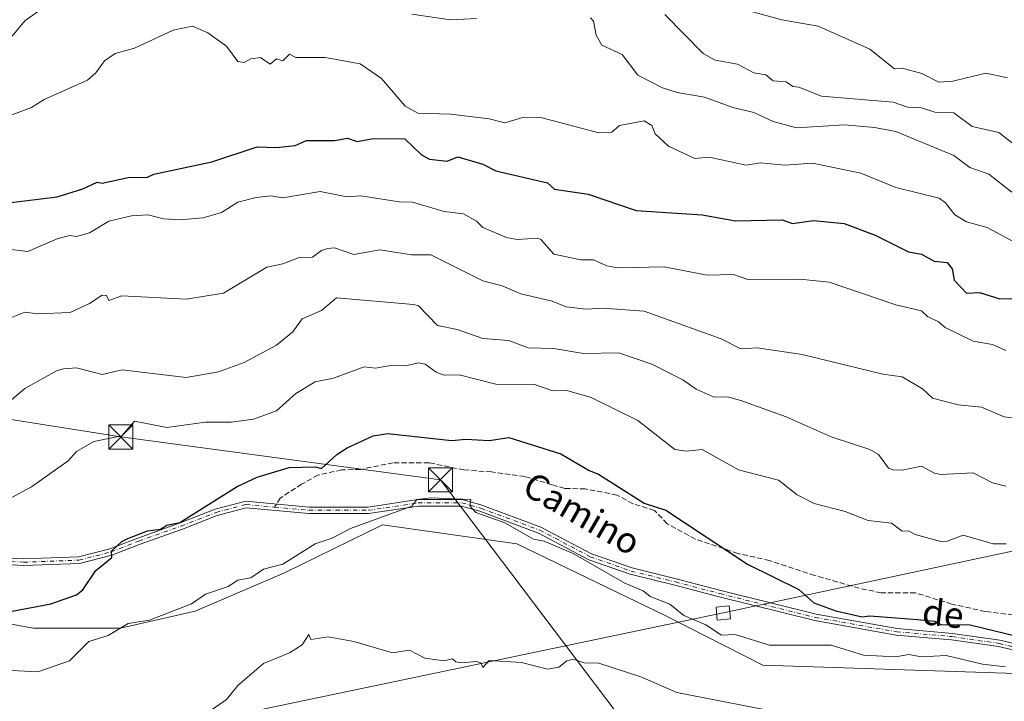
# Model space of a CAD drawing. Units: metres. Extents: x 610637 to 614079, y 4743198 to 4745570.
# Drawn here: x 610815 to 611121, y 4743624 to 4743835 of the extents above; entities that cross this region are included whole.
import ezdxf
from ezdxf.enums import TextEntityAlignment as Align

# ---------------------------------------------------------------- set-up
doc = ezdxf.new("R2010")
doc.units = ezdxf.units.M
doc.header["$MEASUREMENT"] = 0
doc.linetypes.add('DGN Style 3', pattern=[2.307223458686699, 1.648016756204785, -0.6592067024819142])
doc.linetypes.add('DGN Style 4', pattern=[2.6384748266838614, 1.318413404963828, -0.6592067024819142, 0.001648016756204785, -0.6592067024819142])
for name, color, linetype, lineweight in [('Camino Cxs', 7, 'Continuous', 0), ('Camino eje', 30, 'DGN Style 4', 13), ('Cultivos herbáceos CxS', 92, 'Continuous', 0), ('Curva de nivel maestra', 30, 'Continuous', 30), ('Curva de nivel normal', 30, 'Continuous', 0), ('Instalación sanitaria CxS', 9, 'Continuous', 0), ('Matorral CxS', 135, 'Continuous', 0), ('Senda', 7, 'DGN Style 3', 0), ('Senda no paivmentada conexión', 7, 'DGN Style 3', 0), ('Tendido', 6, 'Continuous', 0), ('Texto cartográfico', 7, 'Continuous', 0), ('Torre de tendido Cxs', 51, 'Continuous', 0), ('Torre de tendido puntual', 7, 'Continuous', 0)]:
    doc.layers.add(name, color=color, linetype=linetype, lineweight=lineweight)
doc.styles.add('Style-Arial', font='txt')

# ---------------------------------------------------------------- blocks, each defined once
blk = doc.blocks.new('*U15')
at = {"layer": 'Cultivos herbáceos CxS', "color": 92, "linetype": 'Continuous', "lineweight": 0}
blk.add_polyline3d([(610667.8108000001, 4743568.710200001, 439.6554000000033), (610665.8421, 4743691.1775, 452.325800000006), (610686.4946999997, 4743682.993899999, 452.5681000000041), (610723.5979000004, 4743666.971899999, 452.3502000000008), (610768.2903000005, 4743656.009099999, 451.2985000000045), (610819.7291000001, 4743646.7325, 448.8407000000007), (610846.7134999996, 4743646.7323, 446.3585000000021), (610869.8639000002, 4743652.043500001, 444.7458000000043), (610897.5960999997, 4743663.928300001, 444.8874000000069), (610927.9175000006, 4743678.7907, 445.4222000000009), (610937.4725000003, 4743677.426700001, 444.4171999999963), (610969.6003000002, 4743672.840299999, 443.523199999996), (611016.0469000004, 4743650.457699999, 443.8144999999931), (611045.8992999997, 4743635.203500001, 442.7519999999931), (611124.3236999996, 4743632.629899999, 445.8194999999978)], dxfattribs=at)
blk = doc.blocks.new('*U23')
at = {"layer": 'Matorral CxS', "color": 135, "linetype": 'Continuous', "lineweight": 0}
blk.add_polyline3d([(611124.3236999996, 4743632.629899999, 445.8194999999978), (611045.8992999997, 4743635.203500001, 442.7519999999931), (611016.0469000004, 4743650.457699999, 443.8144999999931), (610969.6003000002, 4743672.840299999, 443.523199999996), (610937.4725000003, 4743677.426700001, 444.4171999999963), (610927.9175000006, 4743678.7907, 445.4222000000009), (610897.5960999997, 4743663.928300001, 444.8874000000069), (610869.8639000002, 4743652.043500001, 444.7458000000043), (610846.7134999996, 4743646.7323, 446.3585000000021), (610819.7291000001, 4743646.7325, 448.8407000000007), (610768.2903000005, 4743656.009099999, 451.2985000000045), (610723.5979000004, 4743666.971899999, 452.3502000000008), (610686.4946999997, 4743682.993899999, 452.5681000000041), (610665.8421, 4743691.1775, 452.325800000006), (610658.7969000004, 4744129.423699999, 582.3353000000062)], dxfattribs=at)
blk = doc.blocks.new('5TTEND')
at = {"layer": 'Instalación sanitaria CxS', "color": 7, "linetype": 'Continuous', "lineweight": 0}
for p, q in [((-0.375, 0.3754), (0.375, -0.3746)), ((0.3720000000000001, 0.3784000000000001), (-0.3720000000000001, -0.3776))]:
    blk.add_line(p, q, dxfattribs=at)
at = {"layer": 'Instalación sanitaria CxS', "color": 7, "linetype": 'Continuous', "lineweight": 0, "flags": 128}
blk.add_lwpolyline([(-0.375, -0.3746), (0.375, -0.3746), (0.375, 0.3754), (-0.375, 0.3754), (-0.3720000000000001, -0.3776)], dxfattribs=at)

msp = doc.modelspace()

# ---------------------------------------------------------------- linework, layer by layer
at = {"layer": 'Camino Cxs', "color": 7, "linetype": 'Continuous', "lineweight": 0}
for points in [[(610793.6948999995, 4743669.4487, 453.0706999999966), (610816.6889000004, 4743668.1831, 452.1291999999958), (610833.6810999997, 4743668.8123, 450.8130999999995), (610843.4666999998, 4743671.310900001, 450.5504999999976), (610852.1026999997, 4743674.6809, 450.391499999998), (610865.2253000002, 4743679.337300001, 450.5926999999938), (610876.0601000005, 4743683.586300001, 450.0458000000072), (610885.5579000004, 4743686.065300001, 449.3739999999962), (610905.2024999997, 4743684.2687, 447.8785999999964), (610923.4968999998, 4743684.2687, 446.9000999999989), (610938.9486999996, 4743686.597100001, 446.9149000000034), (610952.7103000004, 4743686.597100001, 446.184699999998), (610958.8091000002, 4743684.854499999, 446.0580000000046), (610977.1095000004, 4743678.045100001, 446.8254000000015), (610992.7641000003, 4743669.794700001, 446.8273999999947), (611005.3491000002, 4743665.389900001, 447.2140000000073), (611019.0680999998, 4743662.012900001, 447.7758000000031), (611032.8280999997, 4743658.414100001, 448.3193000000028), (611062.4222999997, 4743651.015699999, 449.545299999998), (611087.5323000001, 4743646.5845, 449.4323000000004), (611104.6621000003, 4743645.1041, 449.5728999999993), (611119.3367, 4743642.977299999, 449.1494999999995), (611144.1375000002, 4743637.254100001, 447.3910999999935)], [(610793.6948999995, 4743669.4487, 453.0706999999966), (610816.6889000004, 4743668.1831, 452.1291999999958), (610833.6810999997, 4743668.8123, 450.8130999999995), (610843.4666999998, 4743671.310900001, 450.5504999999976), (610852.1026999997, 4743674.6809, 450.391499999998), (610865.2253000002, 4743679.337300001, 450.5926999999938), (610876.0601000005, 4743683.586300001, 450.0458000000072), (610885.5579000004, 4743686.065300001, 449.3739999999962), (610905.2024999997, 4743684.2687, 447.8785999999964), (610923.4968999998, 4743684.2687, 446.9000999999989), (610938.9486999996, 4743686.597100001, 446.9149000000034), (610952.7103000004, 4743686.597100001, 446.184699999998), (610958.8091000002, 4743684.854499999, 446.0580000000046), (610977.1095000004, 4743678.045100001, 446.8254000000015), (610992.7641000003, 4743669.794700001, 446.8273999999947), (611005.3491000002, 4743665.389900001, 447.2140000000073), (611019.0680999998, 4743662.012900001, 447.7758000000031), (611032.8280999997, 4743658.414100001, 448.3193000000028), (611062.4222999997, 4743651.015699999, 449.545299999998), (611087.5323000001, 4743646.5845, 449.4323000000004), (611104.6621000003, 4743645.1041, 449.5728999999993), (611119.3367, 4743642.977299999, 449.1494999999995), (611144.1375000002, 4743637.254100001, 447.3910999999935)], [(611143.6971000005, 4743635.303099999, 446.9269999999961), (611118.9676999999, 4743641.0099, 448.477899999998), (611104.4323000005, 4743643.1165, 448.607600000003), (611087.2719000002, 4743644.599500001, 449.0041000000056), (611062.0053000003, 4743649.058300001, 449.3133999999991), (611032.3327000003, 4743656.476500001, 448.8472000000039), (611018.5761000002, 4743660.0745, 447.4847000000009), (611004.7783000004, 4743663.470699999, 446.7736000000005), (610991.9631000003, 4743667.9561, 446.3791999999958), (610976.2911, 4743676.215700001, 446.540599999993), (610958.1847000001, 4743682.9529, 445.4149000000034), (610952.4301000005, 4743684.597100001, 445.6294999999955), (610939.0985000003, 4743684.597100001, 446.1989000000031), (610923.6467000004, 4743682.2687, 446.2468999999983), (610905.1111000003, 4743682.2687, 447.6248000000051), (610885.7242999999, 4743684.0419, 449.151199999993), (610876.6799, 4743681.681100001, 449.8653000000049), (610865.9249, 4743677.463500001, 450.2583000000013), (610852.8006999996, 4743672.806500001, 450.0108999999939), (610844.0799000004, 4743669.4033, 450.2798000000039), (610833.9688999997, 4743666.821699999, 450.570200000002), (610816.6709000003, 4743666.181100001, 451.8963999999978), (610793.5214999998, 4743667.4553, 452.7320999999939)], [(611143.6971000005, 4743635.303099999, 446.9269999999961), (611118.9676999999, 4743641.0099, 448.477899999998), (611104.4323000005, 4743643.1165, 448.607600000003), (611087.2719000002, 4743644.599500001, 449.0041000000056), (611062.0053000003, 4743649.058300001, 449.3133999999991), (611032.3327000003, 4743656.476500001, 448.8472000000039), (611018.5761000002, 4743660.0745, 447.4847000000009), (611004.7783000004, 4743663.470699999, 446.7736000000005), (610991.9631000003, 4743667.9561, 446.3791999999958), (610976.2911, 4743676.215700001, 446.540599999993), (610958.1847000001, 4743682.9529, 445.4149000000034), (610952.4301000005, 4743684.597100001, 445.6294999999955), (610939.0985000003, 4743684.597100001, 446.1989000000031), (610923.6467000004, 4743682.2687, 446.2468999999983), (610905.1111000003, 4743682.2687, 447.6248000000051), (610885.7242999999, 4743684.0419, 449.151199999993), (610876.6799, 4743681.681100001, 449.8653000000049), (610865.9249, 4743677.463500001, 450.2583000000013), (610852.8006999996, 4743672.806500001, 450.0108999999939), (610844.0799000004, 4743669.4033, 450.2798000000039), (610833.9688999997, 4743666.821699999, 450.570200000002), (610816.6709000003, 4743666.181100001, 451.8963999999978), (610793.5214999998, 4743667.4553, 452.7320999999939)]]:
    msp.add_polyline3d(points, dxfattribs=at)
at = {"layer": 'Camino eje', "color": 30, "linetype": 'DGN Style 4', "lineweight": 13}
for points in [[(610691.6133000003, 4743690.9013, 455.2283000000025), (610699.4165000003, 4743689.407099999, 455.2792999999947), (610717.4080999997, 4743682.4221, 455.2366000000038), (610740.9030999999, 4743676.072100001, 455.0433000000049), (610761.6464999998, 4743673.3203, 454.4833000000072), (610775.8283000002, 4743670.568700001, 454.1361000000034), (610793.6083000004, 4743668.452099999, 452.8999999999942), (610816.6799, 4743667.1821, 452.0224000000017), (610833.8251, 4743667.817100001, 450.6689999999944), (610843.7732999995, 4743670.357100001, 450.4073999999965), (610852.4517000001, 4743673.7437, 450.1907000000065), (610865.5751, 4743678.4003, 450.4239999999991), (610876.3701, 4743682.6337, 449.8733999999968), (610885.6410999997, 4743685.0537, 449.2618999999977), (610894.5220999997, 4743684.2413, 448.3846000000049)], [(610894.5220999997, 4743684.2413, 448.3846000000049), (610905.1568999998, 4743683.2687, 447.7301000000007), (610923.5719, 4743683.2687, 446.5481), (610939.0235000001, 4743685.597100001, 446.5580999999948), (610952.5702999998, 4743685.597100001, 445.9014000000025), (610958.4968999998, 4743683.903700001, 445.7409999999945), (610976.7002999998, 4743677.1303, 446.6760999999969), (610992.3636999996, 4743668.875299999, 446.5757000000012), (611005.0636999998, 4743664.430299999, 446.9928999999975), (611018.8221000005, 4743661.0437, 447.6309999999939), (611032.5805000003, 4743657.4453, 448.1943000000028), (611062.2137000002, 4743650.0371, 449.4272999999957), (611087.4020999996, 4743645.5919, 449.2170000000042), (611104.5472999997, 4743644.110300001, 449.0899999999965), (611119.1523000002, 4743641.9937, 448.7660000000033), (611143.9172999999, 4743636.278700001, 447.1563000000024), (611160.2156999996, 4743632.680299999, 445.5681000000041), (611162.1190999999, 4743632.582699999, 445.4342000000034)]]:
    msp.add_polyline3d(points, dxfattribs=at)
at = {"layer": 'Cultivos herbáceos CxS', "color": 92, "linetype": 'Continuous', "lineweight": 0}
msp.add_polyline3d([(610665.8421, 4743691.1775, 452.325800000006), (610686.4946999997, 4743682.993899999, 452.5681000000041), (610723.5979000004, 4743666.971899999, 452.3502000000008), (610768.2903000005, 4743656.009099999, 451.2985000000045), (610819.7291000001, 4743646.7325, 448.8407000000007), (610846.7134999996, 4743646.7323, 446.3585000000021), (610869.8639000002, 4743652.043500001, 444.7458000000043), (610897.5960999997, 4743663.928300001, 444.8874000000069), (610927.9175000006, 4743678.7907, 445.4222000000009), (610937.4725000003, 4743677.426700001, 444.4171999999963), (610969.6003000002, 4743672.840299999, 443.523199999996), (611016.0469000004, 4743650.457699999, 443.8144999999931), (611045.8992999997, 4743635.203500001, 442.7519999999931), (611124.3236999996, 4743632.629899999, 445.8194999999978)], dxfattribs=at)
at = {"layer": 'Curva de nivel maestra', "color": 30, "linetype": 'Continuous', "lineweight": 30, "flags": 128}
for points, elevation in [([(610811.9100000003, 4743778.610099999), (610827.0899999999, 4743780.460100001), (610835.0899999999, 4743782.950099999), (610839.4600000001, 4743784.9801), (610841.0899999999, 4743784.7501), (610849.0899999999, 4743786.470100001), (610855.0899999999, 4743786.550100001), (610857.0899999999, 4743787.4801), (610875.0899999999, 4743791.300100001), (610889.0899999999, 4743795.960100001), (610895.0899999999, 4743795.7501), (610900.8700000001, 4743796.390100001), (610904.4299999997, 4743797.950099999), (610913.0899999999, 4743797.960100001), (610917.0899999999, 4743798.700099999), (610920.0599999996, 4743797.5801), (610925.0899999999, 4743798.5601), (610934.9299999997, 4743798.450099999), (610940.0099999999, 4743793.530099999), (610942.5700000003, 4743792.090100001), (610948.0199999996, 4743791.540100001), (610951.3399999999, 4743792.860099999), (610959.0899999999, 4743790.610099999), (610963.0899999999, 4743788.540100001), (610979.0899999999, 4743784.8201), (610981.3300000001, 4743782.850099999), (610991.7800000003, 4743781.300100001), (611006.6699999999, 4743776.190099999), (611027.0899999999, 4743774.840100001), (611037.4699999997, 4743772.9901), (611051.8399999999, 4743773.360099999), (611055.0899999999, 4743772.2301), (611061.5899999999, 4743773.110099999), (611071.0899999999, 4743772.210100001), (611080.7000000002, 4743768.610099999), (611091.0899999999, 4743763.390100001), (611095.0899999999, 4743762.6501), (611099.0300000003, 4743760.550100001), (611103.0899999999, 4743760.110099999), (611104.6100000005, 4743758.130100001), (611105.2300000006, 4743754.610099999), (611109.0499999998, 4743750.5701), (611113.0899999999, 4743750.8101), (611119.3399999999, 4743748.860099999), (611125.4699999997, 4743748.9901)], 475), ([(610813.0899999999, 4743652.0101), (610825.0899999999, 4743654.2401), (610833.0899999999, 4743657.020099999), (610835.0899999999, 4743658.610099999), (610839.0899999999, 4743664.610099999), (610844.0599999996, 4743668.610099999), (610843.9600000001, 4743670.610099999), (610847.0899999999, 4743673.5601), (610848.9900000002, 4743674.5101), (610855.0899999999, 4743676.890100001), (610859.0899999999, 4743677.450099999), (610861.0899999999, 4743678.700099999), (610865.0899999999, 4743679.470100001), (610882.8700000001, 4743690.610099999), (610889.0899999999, 4743693.5601), (610899.0599999996, 4743696.5801), (610907.0899999999, 4743696.7401), (610909.0899999999, 4743696.220100001), (610913.8200000003, 4743700.610099999), (610916.9800000006, 4743702.610099999), (610925.0899999999, 4743706.350099999), (610929.5700000003, 4743707.090100001), (610949.3600000005, 4743704.880100001), (610953.7999999998, 4743705.3201), (610961.0899999999, 4743704.960100001), (610967.0899999999, 4743705.8201), (610983.2999999998, 4743700.8201), (610992.0499999998, 4743695.5701), (610994.9800000006, 4743694.5001), (611009.0899999999, 4743685.440099999), (611015.8200000003, 4743683.340100001), (611041.0899999999, 4743666.610099999), (611057.0899999999, 4743658.7401), (611061.7199999997, 4743654.610099999), (611068.54, 4743652.0601), (611076.7300000006, 4743650.2501), (611079.0899999999, 4743650.590100001), (611093.8799999999, 4743649.4001), (611099.0899999999, 4743648.860099999), (611101.0899999999, 4743647.8201), (611110.2300000006, 4743647.7501), (611125.0899999999, 4743644.170100001)], 450)]:
    msp.add_lwpolyline(points, dxfattribs=dict(at, elevation=elevation))
at = {"layer": 'Curva de nivel normal', "color": 30, "linetype": 'Continuous', "lineweight": 0, "flags": 128}
for points, elevation in [([(610824.9699999997, 4743840.609999999), (610817.0899999999, 4743834.99), (610813.0899999999, 4743830.24)], 485), ([(611040.8499999996, 4743838.369999999), (611051.79, 4743835.310000001), (611063.0899999999, 4743833.34), (611079.0899999999, 4743826.279999999), (611086.6799999997, 4743820.199999999), (611089.0899999999, 4743820.380000001), (611095.2300000006, 4743818.75), (611100.4900000002, 4743816.01), (611104.7800000003, 4743816.300000001), (611115.0899999999, 4743818.76), (611121.7999999998, 4743817.32)], 495), ([(610957.0899999999, 4743835.76), (610949.0899999999, 4743835.350000001), (610937.0899999999, 4743837.100000001)], 485), ([(611123.0899999999, 4743781.869999999), (611115.9600000001, 4743787.480000001), (611110.0700000003, 4743789.59), (611105.0899999999, 4743793.230000001), (611087.1500000004, 4743800.67), (611080.4699999997, 4743801.99), (611071.2599999999, 4743802.779999999), (611056.3399999999, 4743801.859999999), (611049.0899999999, 4743803.779999999), (611043.0899999999, 4743806.609999999), (611036.6100000005, 4743808.130000001), (611027.7999999998, 4743811.32), (611019.2999999998, 4743812.82), (611014.7699999996, 4743814.289999999), (611007.0899999999, 4743818.16), (611002.29, 4743824.609999999), (610996, 4743827.52), (610994.25, 4743830.609999999), (610993.4299999997, 4743834.949999999), (610992.4199999999, 4743835.939999999)], 485), ([(611015.4699999997, 4743836.99), (611027.4199999999, 4743824.939999999), (611031.0899999999, 4743822.82), (611038.0300000003, 4743821.550000001), (611043.0899999999, 4743818.949999999), (611046.79, 4743818.310000001), (611049.0899999999, 4743816.449999999), (611053.0899999999, 4743816.09), (611055.2000000002, 4743814.720000001), (611057.0899999999, 4743814.5), (611064.1299999999, 4743811.65), (611086.3399999999, 4743809.859999999), (611090.7599999999, 4743808.279999999), (611095.0899999999, 4743808.07), (611099.2400000002, 4743806.76), (611105.0899999999, 4743806.460000001), (611110.7999999998, 4743802.32), (611119.0899999999, 4743800.369999999), (611131.0899999999, 4743791.039999999)], 490), ([(610807.0899999999, 4743803.67), (610819.0899999999, 4743808.189999999), (610823.0899999999, 4743810.609999999), (610836.4600000001, 4743816.609999999), (610839.0899999999, 4743818.890000001), (610841.7800000003, 4743822.609999999), (610845.0899999999, 4743824.930000001), (610851.0899999999, 4743826.57), (610863.0899999999, 4743832.130000001), (610869.0899999999, 4743833.380000001), (610873.79, 4743831.310000001), (610879.6100000005, 4743827.130000001), (610883.0899999999, 4743822.42), (610885.0899999999, 4743822.15), (610887.0899999999, 4743823.279999999), (610890.0999999996, 4743823.619999999), (610893.0899999999, 4743821.609999999), (610895.0899999999, 4743823.24), (610897.0899999999, 4743822.609999999), (610899.0899999999, 4743824.689999999), (610901.0899999999, 4743823.710000001), (610910.1699999999, 4743823.689999999), (610921.0899999999, 4743821.66), (610927.6600000003, 4743817.180000001), (610935.04, 4743808.560000001), (610938.9299999997, 4743806.449999999), (610949.0899999999, 4743806.09), (610961.0899999999, 4743804.609999999), (610965.8899999997, 4743803.41), (610971.0899999999, 4743805), (610977.0899999999, 4743805.09), (610995.0899999999, 4743800.279999999), (610999.0899999999, 4743800.550000001), (611001.4299999997, 4743802.609999999), (611009.0899999999, 4743803.99), (611011.4800000006, 4743802.609999999), (611012.5, 4743800.02), (611016.6100000005, 4743796.130000001), (611024.8399999999, 4743792.359999999), (611029.2599999999, 4743792.779999999), (611040.7400000002, 4743790.26), (611045.0899999999, 4743790.99), (611052.7599999999, 4743790.279999999), (611061.3399999999, 4743790.859999999), (611076.3300000001, 4743787.850000001), (611087.0899999999, 4743783.369999999), (611100.54, 4743780.060000001), (611102.4900000002, 4743778.609999999), (611105.4100000003, 4743774.930000001), (611109.0899999999, 4743772.720000001), (611115.4500000002, 4743770.970000001), (611131.1100000005, 4743762.630000001)], 480), ([(610810.8499999996, 4743764.369999999), (610818.0099999999, 4743763.529999999), (610827.0899999999, 4743767.41), (610830.9299999997, 4743768.449999999), (610833.0899999999, 4743768.119999999), (610837.0899999999, 4743769.32), (610843.0899999999, 4743772.890000001), (610850.1500000004, 4743774.609999999), (610855.3200000003, 4743774.84), (610860.0800000001, 4743773.600000001), (610865.0899999999, 4743773.32), (610872.3899999997, 4743773.91), (610878.0499999998, 4743775.57), (610883.0899999999, 4743778.779999999), (610888.7800000003, 4743780.300000001), (610893.2999999998, 4743780.82), (610897.0899999999, 4743780.180000001), (610908.6299999999, 4743782.15), (610916.9299999997, 4743780.449999999), (610921.25, 4743780.77), (610933.0899999999, 4743778.859999999), (610937.2400000002, 4743778.76), (610947.0899999999, 4743775.869999999), (610953.0899999999, 4743775.220000001), (610957.0899999999, 4743772.869999999), (610959.0899999999, 4743770.939999999), (610966.3700000001, 4743767.890000001), (610969.7100000001, 4743767.230000001), (610976.1299999999, 4743767.65), (610977.0899999999, 4743767.279999999), (610981.1299999999, 4743762.65), (610989.4400000004, 4743760.960000001), (610993.4400000004, 4743760.960000001), (610997.5599999996, 4743759.08), (611000.9699999997, 4743758.49), (611015.25, 4743758.77), (611028.6699999999, 4743756.189999999), (611036.8099999996, 4743756.33), (611041.29, 4743754.810000001), (611057.4000000004, 4743754.92), (611066.4600000001, 4743753.980000001), (611087.0899999999, 4743747.01), (611095.0899999999, 4743745.15), (611097.0899999999, 4743743.220000001), (611100.3099999996, 4743741.83), (611102.4299999997, 4743739.949999999), (611111.0899999999, 4743735.710000001), (611117.1200000001, 4743734.640000001), (611121.2800000003, 4743732.800000001)], 470), ([(611123.0899999999, 4743711.9), (611120.6799999997, 4743712.199999999), (611113.7000000002, 4743715.220000001), (611106.4800000006, 4743716), (611098.54, 4743718.060000001), (611095.3899999997, 4743720.91), (611089.0899999999, 4743724.66), (611083.0899999999, 4743725.52), (611058.0499999998, 4743731.57), (611044.1200000001, 4743733.640000001), (611039.0899999999, 4743733.32), (611032.9500000002, 4743736.470000001), (611009.0899999999, 4743745.029999999), (610996.3799999999, 4743745.9), (610991.0899999999, 4743745.59), (610984.8700000001, 4743746.390000001), (610980.5499999998, 4743748.07), (610970.8200000003, 4743750.34), (610965.0899999999, 4743752.82), (610959.0899999999, 4743754.41), (610942.9100000003, 4743762.430000001), (610936.9400000004, 4743762.460000001), (610927.0899999999, 4743763.980000001), (610919.0899999999, 4743762.609999999), (610913.0899999999, 4743764.609999999), (610910.9500000002, 4743764.470000001), (610909.0899999999, 4743763.869999999), (610906.2800000003, 4743761.800000001), (610902.1699999999, 4743761.689999999), (610897.0899999999, 4743759.65), (610892.0499999998, 4743758.609999999), (610878.6799999997, 4743750.609999999), (610867.0899999999, 4743748.75), (610847.0899999999, 4743749.800000001), (610843.0899999999, 4743748.369999999), (610842.4000000004, 4743749.92), (610841.0899999999, 4743750.01), (610837.0899999999, 4743747.380000001), (610831.0899999999, 4743744.609999999), (610821.0899999999, 4743744.189999999), (610817.0899999999, 4743744.75), (610807.0899999999, 4743740.789999999)], 465), ([(610803.0899999999, 4743709.210000001), (610817.0899999999, 4743721.01), (610827.0899999999, 4743726.609999999), (610829.0899999999, 4743727.16), (610833.0899999999, 4743727.439999999), (610841.0899999999, 4743725.369999999), (610847.29, 4743726.810000001), (610867.0899999999, 4743724.470000001), (610877.0899999999, 4743726.210000001), (610885.0899999999, 4743729.09), (610895.0899999999, 4743734.42), (610900.1399999997, 4743738.609999999), (610903.0899999999, 4743742.609999999), (610909.0899999999, 4743745.199999999), (610913.6600000003, 4743749.180000001), (610937.5599999996, 4743747.08), (610939.1100000005, 4743746.630000001), (610945, 4743740.52), (610951.0899999999, 4743739.279999999), (610959.0300000003, 4743736.550000001), (610967.0899999999, 4743735.930000001), (610973.0899999999, 4743733.66), (610981.0899999999, 4743733.4), (610990.3300000001, 4743731.850000001), (611001.0899999999, 4743732.119999999), (611011.5099999999, 4743728.609999999), (611021.0899999999, 4743723.76), (611025.2599999999, 4743720.779999999), (611030.8099999996, 4743718.33), (611034.9600000001, 4743718.480000001), (611039.0899999999, 4743717.350000001), (611053.0899999999, 4743712.27), (611067.0899999999, 4743706.060000001), (611079.0899999999, 4743702.109999999), (611081.7199999997, 4743700.609999999), (611084.8600000005, 4743696.380000001), (611086.3200000003, 4743695.84), (611089.0899999999, 4743695.76), (611095.0899999999, 4743696.980000001), (611099.0899999999, 4743694.779999999), (611101.0899999999, 4743694.4), (611111.0899999999, 4743694.91), (611117.0899999999, 4743691.789999999), (611121.2599999999, 4743690.779999999)], 460), ([(610806.0199999996, 4743683.539999999), (610819.0899999999, 4743690.58), (610830.5300000003, 4743698.609999999), (610833.0899999999, 4743701.480000001), (610838.4699999997, 4743704.609999999), (610847.0899999999, 4743706.32), (610851.0899999999, 4743710.880000001), (610861.0899999999, 4743708.99), (610873.04, 4743710.560000001), (610881.0300000003, 4743710.550000001), (610887.9600000001, 4743711.480000001), (610895.0899999999, 4743714.130000001), (610901.0899999999, 4743719.480000001), (610907.0899999999, 4743723.050000001), (610912.7199999997, 4743724.24), (610922.2400000002, 4743727.76), (610925.7699999996, 4743727.289999999), (610931.0899999999, 4743728.289999999), (610935.0899999999, 4743728.029999999), (610939.0899999999, 4743729.01), (610941.2199999997, 4743728.609999999), (610944.5899999999, 4743726.109999999), (610947.0899999999, 4743725.199999999), (610951.7599999999, 4743725.279999999), (610963.0899999999, 4743722.380000001), (610975.0899999999, 4743722.25), (610980.7599999999, 4743720.279999999), (610985.0899999999, 4743720.369999999), (610992.7000000002, 4743718.220000001), (611007.0899999999, 4743711.140000001), (611018.5999999996, 4743702.119999999), (611022.1299999999, 4743701.65), (611027.0899999999, 4743702.109999999), (611038.2999999998, 4743695.82), (611050.7999999998, 4743692.609999999), (611056.5599999996, 4743688.08), (611061.8300000001, 4743685.350000001), (611071.4000000004, 4743682.92), (611078.5899999999, 4743680.109999999), (611085.7800000003, 4743679.300000001), (611089.0899999999, 4743676.83), (611091.0899999999, 4743676.890000001), (611093.0899999999, 4743675.74), (611101.0899999999, 4743673.600000001), (611103.0899999999, 4743673.720000001), (611108.0199999996, 4743675.539999999), (611117.3399999999, 4743672.859999999), (611121.3799999999, 4743672.9)], 455), ([(610811.0899999999, 4743633.66), (610821.0899999999, 4743633.230000001), (610830.9000000004, 4743636.609999999), (610836.8600000005, 4743642.609999999), (610842.8799999999, 4743644.4), (610849.0899999999, 4743648.15), (610855.7199999997, 4743649.24), (610868.7100000001, 4743654.230000001), (610873.0899999999, 4743657.310000001), (610880.1600000003, 4743659.680000001), (610883.0899999999, 4743661.640000001), (610887.0899999999, 4743662.359999999), (610891.0899999999, 4743665.01), (610897.0899999999, 4743666.529999999), (610907.0899999999, 4743672.880000001), (610912.3899999997, 4743674.609999999), (610918.0599999996, 4743677.58), (610937.0899999999, 4743684.529999999), (610938.5899999999, 4743686.609999999), (610943.0899999999, 4743687.109999999), (610955.4000000004, 4743686.609999999), (610955.0899999999, 4743684.609999999), (610956.9000000004, 4743682.609999999), (610965.8799999999, 4743679.4), (610974.7699999996, 4743674.289999999), (610978.1299999999, 4743673.65), (610987.0899999999, 4743669.84), (611003.1399999997, 4743660.66), (611008.7999999998, 4743658.32), (611011, 4743656.52), (611017.0899999999, 4743654.140000001), (611021.3499999996, 4743650.609999999), (611028.2599999999, 4743647.779999999), (611033.0499999998, 4743644.57), (611037.2800000003, 4743644.800000001), (611047.9800000006, 4743641.5), (611067.0899999999, 4743641.49), (611077.0899999999, 4743638.32), (611087.0899999999, 4743637.800000001), (611091.0899999999, 4743638.550000001), (611095.0899999999, 4743637.83), (611102.7699999996, 4743638.289999999), (611114, 4743635.52), (611121.0899999999, 4743634.77)], 445), ([(611051.0899999999, 4743620.609999999), (611019.25, 4743626.77), (611008.0800000001, 4743631.600000001), (610995.0899999999, 4743635.83), (610990.4500000002, 4743635.970000001), (610987.0899999999, 4743637.07), (610985.0899999999, 4743636.609999999), (610982.6200000001, 4743634.609999999), (610979.0899999999, 4743634), (610971.0899999999, 4743636.119999999), (610961.0899999999, 4743636.680000001), (610959.0899999999, 4743634.550000001), (610958.4500000002, 4743635.970000001), (610957.0899999999, 4743636.34), (610952.4800000006, 4743636), (610950.7199999997, 4743636.24), (610949.6799999997, 4743637.199999999), (610947.0899999999, 4743636.609999999), (610941.0899999999, 4743637.41), (610936.3799999999, 4743639.9), (610931.0899999999, 4743639.09), (610919.0899999999, 4743642.640000001), (610911.0899999999, 4743643.99), (610905.7199999997, 4743643.24), (610905.0899999999, 4743644.74), (610903.0899999999, 4743641.57), (610899.0899999999, 4743639.100000001), (610891.0899999999, 4743635.77), (610883.0899999999, 4743628.970000001), (610879.5499999998, 4743624.609999999), (610859.0899999999, 4743610.359999999)], 440)]:
    msp.add_lwpolyline(points, dxfattribs=dict(at, elevation=elevation))
at = {"layer": 'Matorral CxS', "color": 135, "linetype": 'Continuous', "lineweight": 0}
msp.add_polyline3d([(610665.8421, 4743691.1775, 452.325800000006), (610686.4946999997, 4743682.993899999, 452.5681000000041), (610723.5979000004, 4743666.971899999, 452.3502000000008), (610768.2903000005, 4743656.009099999, 451.2985000000045), (610819.7291000001, 4743646.7325, 448.8407000000007), (610846.7134999996, 4743646.7323, 446.3585000000021), (610869.8639000002, 4743652.043500001, 444.7458000000043), (610897.5960999997, 4743663.928300001, 444.8874000000069), (610927.9175000006, 4743678.7907, 445.4222000000009), (610937.4725000003, 4743677.426700001, 444.4171999999963), (610969.6003000002, 4743672.840299999, 443.523199999996), (611016.0469000004, 4743650.457699999, 443.8144999999931), (611045.8992999997, 4743635.203500001, 442.7519999999931), (611124.3236999996, 4743632.629899999, 445.8194999999978)], dxfattribs=at)
at = {"layer": 'Senda', "color": 7, "linetype": 'DGN Style 3', "lineweight": 0}
msp.add_polyline3d([(611125.8860999999, 4743650.542300001, 452.0969000000041), (611114.8529000003, 4743651.8917, 452.1175999999978), (611104.4945, 4743654.193700001, 452.0580999999948), (611093.2232999997, 4743657.686100001, 451.9900000000052), (611082.5869000005, 4743657.686100001, 451.7176999999938), (611075.7607000005, 4743659.114900001, 451.7225000000035), (611061.9495000001, 4743663.083699999, 451.1762000000017), (611047.9792999999, 4743667.6873, 450.6867999999959), (611038.1369000003, 4743669.9099, 450.2796999999992), (611024.9605, 4743674.354900001, 449.8616000000038), (611016.2292999999, 4743679.117500001, 449.735799999995), (611012.2605, 4743683.244899999, 450.2277000000031), (611005.5931000002, 4743685.308700001, 449.8938999999955), (611000.6719000004, 4743688.0075, 449.7880000000005), (610990.8293000003, 4743689.912500001, 449.3993999999948), (610984.4792999999, 4743690.0711, 448.7508999999991), (610980.5105, 4743691.182499999, 448.4995999999956), (610972.0966999996, 4743693.7225, 448.2342000000062), (610961.7779000001, 4743695.1513, 448.2357000000048), (610953.2055000003, 4743695.7863, 448.6637999999948), (610942.4105000002, 4743698.0087, 448.4744999999967), (610931.2978999997, 4743698.0087, 448.8417000000045), (610921.1379000006, 4743695.944900001, 449.2111000000005), (610915.2641000003, 4743695.7863, 450.0430000000051), (610907.9617, 4743694.1987, 450.6257000000041), (610902.8816999998, 4743691.3411, 449.3454000000056), (610896.2141000004, 4743687.0549, 448.5068000000028), (610895.0944999997, 4743685.1931, 448.4220999999961)], dxfattribs=at)
at = {"layer": 'Senda no paivmentada conexión', "color": 7, "linetype": 'DGN Style 3', "lineweight": 0, "extrusion": (-0.01739087564646101, -0.02891795150779074, 0.999430492593078), "elevation": -147353.4922834806, "flags": 128}
msp.add_lwpolyline([(-1921232.423029132, 4377544.42054175), (-1921232.423029132, 4377543.309249147)], dxfattribs=at)
at = {"layer": 'Tendido', "color": 6, "linetype": 'Continuous', "lineweight": 0}
for points in [[(610667.7373000003, 4743573.286499999, 441.320000000007), (610781.6819000002, 4743598.8046, 442.9897000000056), (611033.5987999998, 4743651.430199999, 450.6070000000037), (611201.2278000005, 4743687.283600001, 459.0184000000008), (611423.9957999998, 4743736.662599999, 473.4342000000034), (611582.4758000001, 4743769.342599999, 491.7657999999938), (611733.4792, 4743802.417199999, 514.2468999999984), (611847.6100000005, 4743826.65, 531.1156000000046), (612084.7057999996, 4743789.9824, 492.9239999999991), (612322.2066000003, 4743752.256100001, 474.1086000000069)], [(610665.1583000004, 4743733.709799999, 458.2673000000068), (610749.1804000001, 4743721.446000001, 465.5488000000041), (610846.8501000004, 4743706.0186, 455.5314999999973), (610945.9699999997, 4743692.720000001, 449.0402999999933), (611006.8200000003, 4743612.189999999, 440.1518000000069), (611159.8361999998, 4743609.351199999, 440.2284999999974), (611292.1281000003, 4743606.573100001, 437.3175000000047), (611412.7783000004, 4743603.927300001, 437.0705000000017), (611550.9400000004, 4743600.75, 439.4703000000009), (611667.0953000003, 4743608.480000001, 449.1564000000071), (611794.3947000002, 4743616.9122, 446.2081000000035), (611961.7000000002, 4743624.859999999, 451.8451999999961), (612149.5280999999, 4743609.2532, 449.8763000000035)]]:
    msp.add_polyline3d(points, dxfattribs=at)
at = {"layer": 'Torre de tendido Cxs', "color": 51, "linetype": 'Continuous', "lineweight": 0}
msp.add_polyline3d([(611035.8200000003, 4743649.58, 449.1361000000034), (611031.7300000006, 4743649.230000001, 448.6309999999939), (611031.3899999997, 4743653.279999999, 450.3804999999993), (611035.4500000002, 4743653.640000001, 450.1828999999998), (611035.8200000003, 4743649.58, 449.1361000000034)], dxfattribs=at)
msp.add_3dface([(611035.8200000003, 4743649.58, 449.1361000000034), (611031.7300000006, 4743649.230000001, 448.6309999999939), (611031.3899999997, 4743653.279999999, 450.3804999999993), (611035.4500000002, 4743653.640000001, 450.1828999999998)], dxfattribs=at)

# ---------------------------------------------------------------- block references
at = {"layer": 'Cultivos herbáceos CxS', "color": 92, "linetype": 'Continuous', "lineweight": 0}
msp.add_blockref('*U15', (0, 0), dxfattribs=at)
at = {"layer": 'Matorral CxS', "color": 135, "linetype": 'Continuous', "lineweight": 0}
msp.add_blockref('*U23', (0, 0), dxfattribs=at)
at = {"layer": 'Torre de tendido puntual', "color": 7, "linetype": 'Continuous', "lineweight": 0, "xscale": 10, "yscale": 10, "zscale": 10}
for p in [(610846.8501000004, 4743706.0186, 455.5314999999973), (610945.9699999997, 4743692.720000001, 449.0402999999933)]:
    msp.add_blockref('5TTEND', p, dxfattribs=at)

# ---------------------------------------------------------------- texts
at = {"layer": 'Texto cartográfico', "color": 7, "linetype": 'Continuous', "lineweight": 0, "style": 'Style-Arial'}
for s, rotation, p in [('Camino', 329.9275026011667, (610989.8427038788, 4743682.294056933)), ('de', 353.6617063754353, (611101.7844315366, 4743651.265002231))]:
    msp.add_text(s, height=8, rotation=rotation, dxfattribs=at).set_placement(p, align=Align.MIDDLE_CENTER)

doc.saveas('drawing.dxf')
